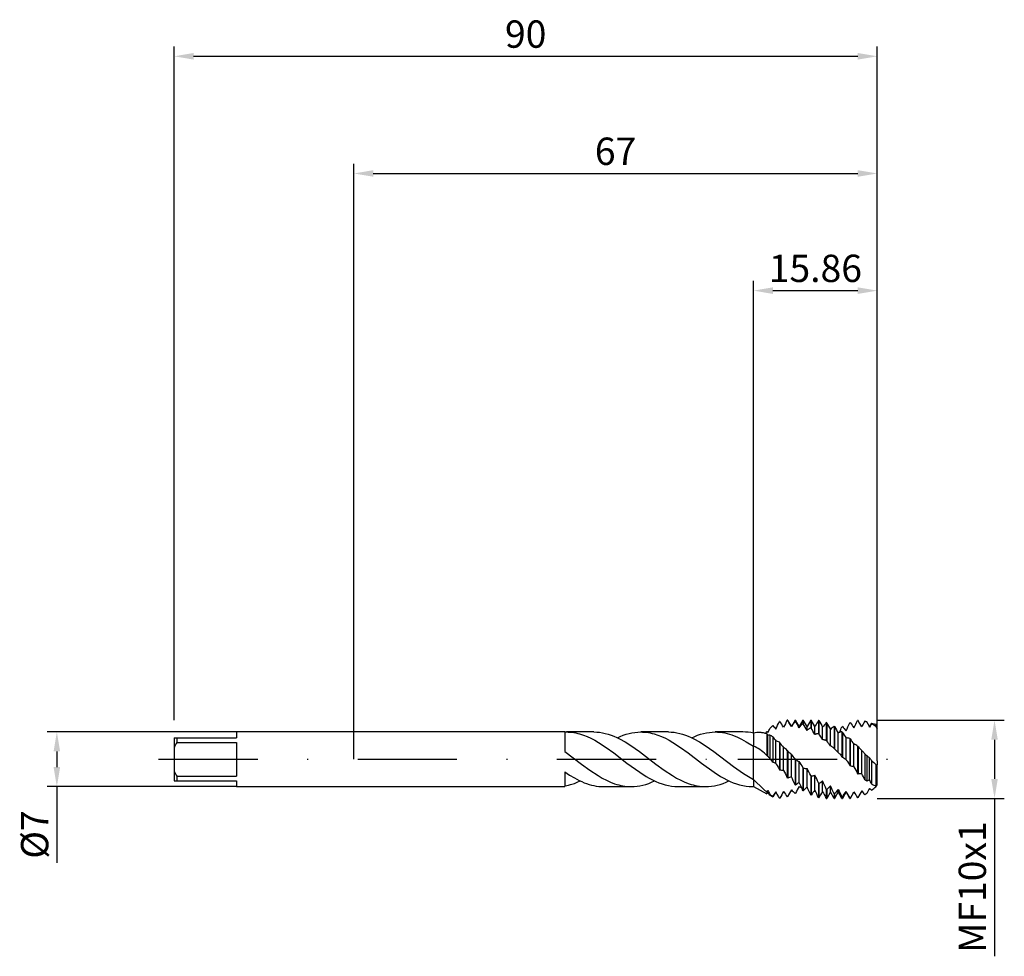
# Model space of a CAD drawing. Units: millimetres. Extents: x -43 to 83, y -25 to 95.
import ezdxf

# ---------------------------------------------------------------- set-up
doc = ezdxf.new("R2010")
doc.units = ezdxf.units.MM
doc.header["$PDMODE"] = 1
doc.linetypes.add('CENTER', pattern=[25.4, 12.7, -6.35, 0, -6.35])
doc.layers.get('DEFPOINTS').update_dxf_attribs({"linetype": 'CONTINUOUS'})
for name, color, linetype in [('1', 4, 'CONTINUOUS'), ('2', 7, 'CONTINUOUS'), ('4', 2, 'CENTER'), ('SK1', 4, 'CONTINUOUS'), ('SK2', 7, 'CONTINUOUS'), ('SK4', 2, 'CENTER')]:
    doc.layers.add(name, color=color, linetype=linetype)
doc.styles.add('SIMPLEX', font='simplex')
doc.dimstyles.get("Standard").update_dxf_attribs({"dimtxt": 3.5, "dimasz": 2.5, "dimexe": 1.25, "dimexo": 0, "dimtad": 1, "dimdsep": 46, "dimtxsty": 'SIMPLEX', "dimcen": 0, "dimazin": 2, "dimtfac": 1, "dimtofl": 0, "dimtmove": 0, "dimatfit": 3, "dimfxl": 1, "dimarcsym": 0})

# ---------------------------------------------------------------- blocks, each defined once
blk = doc.blocks.new('*D0')
at = {"layer": '2', "color": 0, "lineweight": -2}
for p, q in [((67, 5), (83.25, 5)), ((82, 2.5), (82, -2.5)), ((67, -5), (83.25, -5)), ((82, -5), (82, -25.22))]:
    blk.add_line(p, q, dxfattribs=at)
at = {"layer": '2', "color": 0}
for points in [[(82.42, 2.5), (81.58, 2.5), (82, 5)], [(81.58, -2.5), (82.42, -2.5), (82, -5)]]:
    blk.add_solid(points, dxfattribs=at)
at = {"layer": 'DEFPOINTS', "color": 0}
for p in [(67, 5), (67, -5), (82, -5)]:
    blk.add_point(p, dxfattribs=at)
at = {"layer": '2', "color": 0, "insert": (79.61, -16.36), "char_height": 3.5, "attachment_point": 5, "rotation": 90, "style": 'SIMPLEX'}
blk.add_mtext('MF10x1', dxfattribs=at)
blk = doc.blocks.new('*D1')
at = {"layer": '2', "color": 0, "lineweight": -2}
for p, q in [((0, 0), (0, 76.25)), ((67, 0), (67, 76.25)), ((2.5, 75), (64.5, 75))]:
    blk.add_line(p, q, dxfattribs=at)
at = {"layer": '2', "color": 0}
for points in [[(2.5, 75.42), (2.5, 74.58), (0, 75)], [(64.5, 74.58), (64.5, 75.42), (67, 75)]]:
    blk.add_solid(points, dxfattribs=at)
at = {"layer": 'DEFPOINTS', "color": 0}
for p in [(67, 75), (0, 0), (67, 0)]:
    blk.add_point(p, dxfattribs=at)
at = {"layer": '2', "color": 0, "insert": (33.5, 77.39), "char_height": 3.5, "attachment_point": 5, "style": 'SIMPLEX'}
blk.add_mtext('67', dxfattribs=at)
blk = doc.blocks.new('*D2')
at = {"layer": 'DEFPOINTS', "color": 0}
for p in [(-15, 3.5), (-38, -3.5), (-15, -3.5)]:
    blk.add_point(p, dxfattribs=at)
at = {"layer": 'SK2', "color": 0, "lineweight": -2}
for p, q in [((-15, 3.5), (-39.25, 3.5)), ((-38, 1), (-38, -1)), ((-15, -3.5), (-39.25, -3.5)), ((-38, -3.5), (-38, -13.27))]:
    blk.add_line(p, q, dxfattribs=at)
at = {"layer": 'SK2', "color": 0}
for points in [[(-37.58, 1), (-38.42, 1), (-38, 3.5)], [(-38.42, -1), (-37.58, -1), (-38, -3.5)]]:
    blk.add_solid(points, dxfattribs=at)
at = {"layer": 'SK2', "color": 0, "insert": (-40.39, -9.63), "char_height": 3.5, "attachment_point": 5, "rotation": 90, "style": 'SIMPLEX'}
blk.add_mtext('%%c7', dxfattribs=at)
blk = doc.blocks.new('*D3')
at = {"layer": '2', "color": 0, "lineweight": -2}
for p, q in [((51.14, 3.35), (51.14, 61.25)), ((67, 5), (67, 61.25)), ((53.64, 60), (64.5, 60))]:
    blk.add_line(p, q, dxfattribs=at)
at = {"layer": '2', "color": 0}
for points in [[(53.64, 60.42), (53.64, 59.58), (51.14, 60)], [(64.5, 59.58), (64.5, 60.42), (67, 60)]]:
    blk.add_solid(points, dxfattribs=at)
at = {"layer": 'DEFPOINTS', "color": 0}
for p in [(67, 60), (67, 5), (51.14, 3.35)]:
    blk.add_point(p, dxfattribs=at)
at = {"layer": '2', "color": 0, "insert": (59.07, 62.4), "char_height": 3.5, "attachment_point": 5, "style": 'SIMPLEX'}
blk.add_mtext('15.86', dxfattribs=at)
blk = doc.blocks.new('*D4')
at = {"layer": 'DEFPOINTS', "color": 0}
for p in [(67, 90), (-23, 5), (67, 5)]:
    blk.add_point(p, dxfattribs=at)
at = {"layer": 'SK2', "color": 0, "lineweight": -2}
for p, q in [((-23, 5), (-23, 91.25)), ((67, 5), (67, 91.25)), ((-20.5, 90), (64.5, 90))]:
    blk.add_line(p, q, dxfattribs=at)
at = {"layer": 'SK2', "color": 0}
for points in [[(-20.5, 90.42), (-20.5, 89.58), (-23, 90)], [(64.5, 89.58), (64.5, 90.42), (67, 90)]]:
    blk.add_solid(points, dxfattribs=at)
at = {"layer": 'SK2', "color": 0, "insert": (22, 92.39), "char_height": 3.5, "attachment_point": 5, "style": 'SIMPLEX'}
blk.add_mtext('90', dxfattribs=at)

msp = doc.modelspace()

# ---------------------------------------------------------------- linework, layer by layer
at = {"layer": '1', "color": 1}
for p, q in [((54.529, 4.859), (54.471, 4.843)), ((55.529, 4.999), (55.471, 4.998)), ((55.529, 4.999), (55.692, 4.717)), ((55.692, 4.717), (55.692, 4.717)), ((55.692, 4.717), (55.692, 4.717)), ((55.692, 4.717), (56, 4.179)), ((56, 4.184), (55.692, 4.717)), ((56.471, 5), (56, 4.184)), ((56, 4.179), (56, 4.184)), ((56.471, 5), (56.529, 5)), ((56.471, 5), (56.471, 5)), ((56.471, 5), (56.471, 4.994)), ((56.471, 4.994), (56.471, 4.911)), ((56.529, 4.899), (56.471, 4.911)), ((56.529, 5), (56.529, 5)), ((56.529, 5), (56.529, 4.993)), ((57, 4.184), (56.529, 5)), ((56.529, 4.993), (56.529, 4.899)), ((57.471, 5), (57, 4.184)), ((57, 4.036), (57.124, 4.202)), ((57, 4.036), (57, 4.184)), ((57.124, 4.202), (57.244, 4.35)), ((57.244, 4.35), (57.36, 4.478)), ((57.36, 4.478), (57.471, 4.588)), ((57.471, 5), (57.529, 5)), ((57.471, 5), (57.471, 5)), ((57.471, 5), (57.471, 4.973)), ((57.471, 4.973), (57.471, 4.588)), ((57.529, 4.562), (57.471, 4.588)), ((57.529, 5), (57.529, 5)), ((57.529, 5), (57.529, 4.972)), ((58, 4.184), (57.529, 5)), ((57.529, 4.972), (57.529, 4.562)), ((58.471, 5), (58, 4.184)), ((58, 3.699), (58, 4.184)), ((58.063, 3.761), (58.124, 3.817)), ((58.124, 3.817), (58.185, 3.868)), ((58.185, 3.868), (58.244, 3.914)), ((58.244, 3.914), (58.302, 3.955)), ((58.302, 3.955), (58.36, 3.99)), ((58.36, 3.99), (58.416, 4.019)), ((58.416, 4.019), (58.444, 4.032)), ((58.444, 4.032), (58.471, 4.044)), ((58.471, 5), (58.529, 5)), ((58.471, 5), (58.471, 5)), ((58.471, 5), (58.471, 4.939)), ((58.471, 4.939), (58.471, 4.044)), ((58.529, 4.006), (58.471, 4.044)), ((58.529, 5), (58.529, 5)), ((58.529, 5), (58.529, 4.936)), ((59, 4.184), (58.529, 5)), ((58.529, 4.936), (58.529, 4.006)), ((59.059, 4.285), (59, 4.184)), ((59, 3.183), (59, 4.184)), ((59.471, 4.961), (59.471, 3.305)), ((59.529, 4.952), (59.471, 4.961)), ((59.529, 4.952), (59.529, 3.257)), ((60, 2.514), (60, 4.1)), ((60.471, 4.705), (60.471, 2.407)), ((60.529, 4.683), (60.471, 4.705)), ((60.529, 4.683), (60.529, 2.351)), ((61, 1.724), (61, 3.818)), ((61.471, 4.223), (61.471, 1.393)), ((61.529, 4.188), (61.471, 4.223)), ((61.529, 4.188), (61.529, 1.331)), ((62.529, 4.201), (62.471, 4.166)), ((63.529, 4.691), (63.471, 4.669)), ((64.529, 4.956), (64.471, 4.947)), ((65.398, 4.873), (65.242, 4.604)), ((65.398, 4.873), (65.64, 4.807)), ((65.398, 4.873), (65.398, 4.873)), ((65.398, 4.873), (65.398, 4.873)), ((65.398, 4.873), (65.398, 4.867)), ((65.64, 4.807), (65.64, 4.807)), ((65.64, 4.807), (65.64, 4.805)), ((66, 4.184), (65.64, 4.807)), ((65.64, 4.805), (65.64, 4.784)), ((65.64, 4.784), (66, 4.136)), ((66.262, 4.637), (66, 4.184)), ((66, 4.136), (66, 4.184)), ((66.262, 4.637), (66.828, 4.482)), ((66.262, 4.637), (66.262, 4.637)), ((66.262, 4.637), (66.262, 4.629)), ((66.262, 4.629), (66.262, 4.519)), ((66.828, 4.482), (66.828, 4.482)), ((66.828, 4.482), (66.828, 4.465)), ((67, 4.184), (66.828, 4.482)), ((66.828, 4.465), (66.828, 4.221)), ((66.828, 4.221), (67, 3.899)), ((67, 3.899), (67, 4.184)), ((67, -0.212), (67, 3.899)), ((51.365, 3.389), (51.142, 3.345)), ((51.142, 3.345), (51.142, 1.662)), ((51.586, 3.416), (51.365, 3.389)), ((51.696, 3.424), (51.586, 3.416)), ((51.805, 3.428), (51.696, 3.424)), ((51.914, 3.428), (51.805, 3.428)), ((52.022, 3.424), (51.914, 3.428)), ((52.13, 3.416), (52.022, 3.424)), ((52.237, 3.405), (52.13, 3.416)), ((52.344, 3.389), (52.237, 3.405)), ((52.451, 3.37), (52.344, 3.389)), ((52.556, 3.346), (52.451, 3.37)), ((52.662, 3.319), (52.556, 3.346)), ((52.871, 3.549), (52.654, 3.321)), ((52.871, 3.254), (52.662, 3.319)), ((52.871, 3.549), (53, 3.421)), ((52.871, 3.254), (52.871, 0.489)), ((52.871, 3.254), (53, 3.044)), ((53, 0.375), (53, 3.044)), ((53.241, 3.1), (53.241, 0.099)), ((53.638, 2.88), (53.638, -0.371)), ((58, 3.699), (58.063, 3.761)), ((59, 3.183), (59.063, 3.219)), ((59.063, 3.219), (59.094, 3.234)), ((59.094, 3.234), (59.124, 3.248)), ((59.124, 3.248), (59.155, 3.261)), ((59.155, 3.261), (59.185, 3.272)), ((59.185, 3.272), (59.214, 3.282)), ((59.214, 3.282), (59.244, 3.29)), ((59.244, 3.29), (59.273, 3.297)), ((59.273, 3.297), (59.302, 3.302)), ((59.302, 3.302), (59.331, 3.306)), ((59.331, 3.306), (59.36, 3.308)), ((59.36, 3.308), (59.388, 3.31)), ((59.388, 3.31), (59.416, 3.309)), ((59.416, 3.309), (59.444, 3.308)), ((59.444, 3.308), (59.471, 3.305)), ((59.529, 3.257), (59.471, 3.305)), ((60.031, 2.519), (60.063, 2.522)), ((60.063, 2.522), (60.094, 2.523)), ((60.094, 2.523), (60.124, 2.523)), ((60.124, 2.523), (60.155, 2.521)), ((60.155, 2.521), (60.185, 2.518)), ((62, 0.851), (62, 3.353)), ((62.471, 3.537), (62.471, 0.311)), ((62.529, 3.492), (62.471, 3.537)), ((62.529, 3.492), (62.529, 0.248)), ((63, -0.063), (63, 2.727)), ((63.471, 2.681), (63.471, -0.785)), ((63.529, 2.627), (63.471, 2.681)), ((63.529, 2.627), (63.529, -0.847)), ((51.142, -2.095), (51.142, 1.662)), ((51.354, 1.576), (51.142, 1.662)), ((51.563, 1.477), (51.354, 1.576)), ((51.768, 1.363), (51.563, 1.477)), ((51.969, 1.237), (51.768, 1.363)), ((54, -0.543), (54, 2.344)), ((54.471, 2.178), (54.471, -1.347)), ((54.529, 2.121), (54.471, 2.178)), ((54.529, 2.121), (54.529, -1.408)), ((55, -1.435), (55, 1.532)), ((60, 2.514), (60.031, 2.519)), ((60.185, 2.518), (60.214, 2.514)), ((60.214, 2.514), (60.244, 2.507)), ((60.244, 2.507), (60.273, 2.5)), ((60.273, 2.5), (60.302, 2.491)), ((60.302, 2.491), (60.331, 2.48)), ((60.331, 2.48), (60.36, 2.468)), ((60.36, 2.468), (60.388, 2.455)), ((60.388, 2.455), (60.416, 2.44)), ((60.416, 2.44), (60.444, 2.424)), ((60.444, 2.424), (60.471, 2.407)), ((60.529, 2.351), (60.471, 2.407)), ((61, 1.724), (61.027, 1.716)), ((61.027, 1.716), (61.054, 1.707)), ((61.054, 1.707), (61.08, 1.696)), ((61.08, 1.696), (61.107, 1.685)), ((61.107, 1.685), (61.133, 1.672)), ((61.133, 1.672), (61.159, 1.658)), ((61.159, 1.658), (61.184, 1.643)), ((61.184, 1.643), (61.235, 1.61)), ((61.235, 1.61), (61.285, 1.573)), ((61.285, 1.573), (61.335, 1.531)), ((61.335, 1.531), (61.371, 1.498)), ((61.371, 1.498), (61.407, 1.462)), ((61.529, 1.331), (61.471, 1.393)), ((61.529, 1.331), (61.699, 1.166)), ((64, -0.975), (64, 1.969)), ((64.471, 1.695), (64.471, -1.843)), ((64.529, 1.635), (64.471, 1.695)), ((64.529, 1.635), (64.529, -1.902)), ((52.166, 1.099), (51.969, 1.237)), ((52.36, 0.949), (52.166, 1.099)), ((52.551, 0.788), (52.36, 0.949)), ((52.739, 0.617), (52.551, 0.788)), ((52.871, 0.489), (52.739, 0.617)), ((52.739, 0.617), (52.739, 0.617)), ((52.871, 0.489), (53, 0.375)), ((55.471, 1.144), (55.471, -2.365)), ((55.529, 1.082), (55.471, 1.144)), ((55.529, 1.082), (55.596, 1.01)), ((55.529, 1.082), (55.529, -2.42)), ((56, -2.258), (56, 0.646)), ((56.529, -0.009), (56.471, 0.055)), ((56.471, 0.055), (56.471, -3.269)), ((61.699, 1.166), (61.701, 1.165)), ((61.701, 1.165), (61.699, 1.166)), ((62.137, 0.737), (62.18, 0.693)), ((62.18, 0.693), (62.223, 0.647)), ((62.223, 0.647), (62.308, 0.545)), ((62.308, 0.545), (62.391, 0.433)), ((62.391, 0.433), (62.471, 0.311)), ((62.529, 0.248), (62.471, 0.311)), ((65, -1.839), (65, 1.116)), ((65.398, 0.716), (65.398, -2.642)), ((65.64, 0.466), (65.398, 0.716)), ((65.64, 0.466), (65.64, -2.801)), ((66, -2.614), (66, 0.209)), ((54, -0.543), (54.063, -0.628)), ((54.063, -0.628), (54.185, -0.813)), ((54.185, -0.813), (54.302, -1.015)), ((54.302, -1.015), (54.471, -1.347)), ((56.529, -0.009), (56.529, -3.317)), ((57, -2.972), (57, -0.272)), ((57.471, -1.037), (57.471, -4.015)), ((57.529, -1.099), (57.471, -1.037)), ((57.529, -1.099), (57.529, -4.053)), ((58, -3.543), (58, -1.176)), ((63, -0.063), (63.063, -0.137)), ((63.063, -0.137), (63.124, -0.215)), ((63.124, -0.215), (63.185, -0.299)), ((63.185, -0.299), (63.302, -0.481)), ((63.302, -0.481), (63.388, -0.628)), ((63.388, -0.628), (63.471, -0.785)), ((63.529, -0.847), (63.471, -0.785)), ((64, -0.975), (64.124, -1.169)), ((64.124, -1.169), (64.244, -1.38)), ((66.262, -0.147), (66.262, -3.159)), ((66.828, -0.663), (66.828, -3.416)), ((67, -0.212), (67, -0.707)), ((67, -3.264), (67, -0.707)), ((51.142, -2.564), (51.142, -2.095)), ((54.529, -1.408), (54.471, -1.347)), ((55, -1.435), (55.124, -1.648)), ((55.124, -1.648), (55.244, -1.875)), ((55.244, -1.875), (55.471, -2.365)), ((55.529, -2.42), (55.471, -2.365)), ((58.471, -2.08), (58.471, -4.569)), ((58.529, -2.137), (58.471, -2.08)), ((58.529, -2.137), (58.529, -4.594)), ((59, -3.943), (59, -2.024)), ((64.244, -1.38), (64.36, -1.605)), ((64.36, -1.605), (64.471, -1.843)), ((64.529, -1.902), (64.471, -1.843)), ((52.451, -3.837), (51.142, -2.564)), ((51.142, -2.564), (51.142, -3.5)), ((51.142, -3.5), (52.871, -4.407)), ((56.529, -3.317), (56.471, -3.269)), ((59.471, -3.021), (59.471, -4.902)), ((59.529, -3.072), (59.471, -3.021)), ((59.529, -3.072), (59.529, -4.914)), ((60, -4.153), (60, -2.774)), ((61, -4.133), (61, -3.39)), ((65.64, -2.801), (65.398, -2.642)), ((66.828, -3.416), (67, -3.264)), ((66.828, -3.507), (66.94, -3.316)), ((52.871, -4.202), (52.451, -3.837)), ((52.871, -4.202), (53, -4.008)), ((53, -4.184), (52.871, -4.407)), ((52.871, -4.202), (52.871, -4.407)), ((53, -4.172), (53, -4.008)), ((53, -4.184), (53, -4.172)), ((53.241, -4.602), (53, -4.184)), ((53, -4.184), (53, -4.184)), ((53.241, -4.495), (53.241, -4.602)), ((53.241, -4.602), (53.638, -4.81)), ((54, -4.184), (53.638, -4.81)), ((53.638, -4.777), (53.638, -4.81)), ((54, -4.183), (54, -4.173)), ((54, -4.184), (54, -4.183)), ((54, -4.184), (54, -4.184)), ((54.227, -4.577), (54, -4.184)), ((54.529, -4.982), (54.471, -4.987)), ((55.529, -4.769), (55.471, -4.787)), ((56.529, -4.326), (56.471, -4.357)), ((57.529, -4.053), (57.471, -4.015)), ((58.529, -4.594), (58.471, -4.569)), ((59.529, -4.914), (59.471, -4.902)), ((60.471, -5), (60.407, -4.889)), ((60.471, -3.818), (60.471, -5)), ((60.529, -3.858), (60.471, -3.818)), ((60.471, -5), (60.529, -5)), ((60.529, -3.858), (60.529, -5)), ((61, -4.184), (60.529, -5)), ((61, -4.184), (61, -4.133)), ((61.471, -5), (61, -4.184)), ((61, -4.184), (61, -4.184)), ((61.471, -4.43), (61.471, -5)), ((61.529, -4.459), (61.471, -4.43)), ((61.471, -5), (61.529, -5)), ((62, -4.184), (61.529, -5)), ((61.529, -4.459), (61.529, -5)), ((62, -4.162), (62, -3.844)), ((62, -4.184), (62, -4.162)), ((62.471, -5), (62, -4.184)), ((62, -4.184), (62, -4.184)), ((62.471, -4.829), (62.471, -5)), ((62.529, -4.845), (62.471, -4.829)), ((62.471, -5), (62.529, -5)), ((63, -4.184), (62.529, -5)), ((62.529, -4.845), (62.529, -5)), ((63, -4.179), (63, -4.112)), ((63, -4.184), (63, -4.179)), ((63, -4.184), (63, -4.184)), ((63.471, -5), (63, -4.184)), ((63.471, -4.996), (63.471, -5)), ((63.529, -4.998), (63.471, -4.996)), ((63.471, -5), (63.529, -5)), ((63.736, -4.642), (63.529, -5)), ((63.529, -4.998), (63.529, -5)), ((64.529, -4.91), (64.471, -4.921)), ((65.64, -4.376), (65.398, -4.533))]:
    msp.add_line(p, q, dxfattribs=at)
at = {"layer": '1'}
for p, q in [((27, 3.5), (0, 3.5)), ((27, 3.5), (27, 3.499)), ((27, 3.497), (27.202, 3.5)), ((27, 3.499), (27, 3.325)), ((27, 3.325), (27, 1.029)), ((30.738, 3.5), (27.202, 3.5)), ((27.202, 3.5), (27.445, 3.495)), ((27.445, 3.495), (27.687, 3.48)), ((27.687, 3.48), (27.93, 3.455)), ((27.93, 3.455), (28.172, 3.421)), ((28.172, 3.421), (28.415, 3.376)), ((28.415, 3.376), (28.657, 3.322)), ((28.657, 3.322), (28.9, 3.259)), ((28.9, 3.259), (29.385, 3.105)), ((29.385, 3.105), (29.87, 2.915)), ((29.87, 2.915), (30.355, 2.692)), ((30.355, 2.692), (30.84, 2.439)), ((30.738, 3.5), (31.101, 3.489)), ((31.101, 3.489), (31.464, 3.455)), ((31.464, 3.455), (31.828, 3.4)), ((31.828, 3.4), (32.191, 3.323)), ((32.191, 3.323), (32.554, 3.225)), ((32.554, 3.225), (32.917, 3.106)), ((32.917, 3.106), (33.28, 2.967)), ((33.28, 2.967), (33.644, 2.809)), ((33.644, 2.809), (34.007, 2.634)), ((33.732, 2.768), (34.106, 2.935)), ((34.007, 2.634), (34.733, 2.234)), ((34.106, 2.935), (34.48, 3.082)), ((34.48, 3.082), (34.855, 3.208)), ((34.855, 3.208), (35.229, 3.312)), ((35.229, 3.312), (35.603, 3.394)), ((35.603, 3.394), (35.977, 3.453)), ((35.977, 3.453), (36.351, 3.488)), ((36.351, 3.488), (36.726, 3.5)), ((36.726, 3.5), (36.968, 3.495)), ((40.261, 3.5), (36.726, 3.5)), ((36.968, 3.495), (37.211, 3.48)), ((37.211, 3.48), (37.453, 3.455)), ((37.453, 3.455), (37.696, 3.421)), ((37.696, 3.421), (37.938, 3.376)), ((37.938, 3.376), (38.181, 3.322)), ((38.181, 3.322), (38.423, 3.259)), ((38.423, 3.259), (38.908, 3.105)), ((38.908, 3.105), (39.393, 2.915)), ((39.393, 2.915), (39.878, 2.692)), ((39.878, 2.692), (40.363, 2.439)), ((40.261, 3.5), (40.624, 3.489)), ((40.624, 3.489), (40.988, 3.455)), ((40.988, 3.455), (41.351, 3.4)), ((41.351, 3.4), (41.714, 3.323)), ((41.714, 3.323), (42.077, 3.225)), ((42.077, 3.225), (42.44, 3.106)), ((42.44, 3.106), (42.804, 2.967)), ((42.804, 2.967), (43.167, 2.809)), ((43.167, 2.809), (43.53, 2.634)), ((43.255, 2.768), (43.629, 2.935)), ((43.53, 2.634), (44.257, 2.234)), ((43.629, 2.935), (44.004, 3.082)), ((44.004, 3.082), (44.378, 3.208)), ((44.378, 3.208), (44.752, 3.312)), ((44.752, 3.312), (45.126, 3.394)), ((45.126, 3.394), (45.501, 3.453)), ((45.501, 3.453), (45.875, 3.488)), ((45.875, 3.488), (46.249, 3.5)), ((49.784, 3.5), (46.249, 3.5)), ((46.249, 3.5), (46.555, 3.492)), ((46.555, 3.492), (46.861, 3.468)), ((46.861, 3.468), (47.166, 3.429)), ((47.166, 3.429), (47.472, 3.374)), ((47.472, 3.374), (47.778, 3.304)), ((47.778, 3.304), (48.084, 3.219)), ((48.084, 3.219), (48.39, 3.119)), ((48.39, 3.119), (48.696, 3.005)), ((48.696, 3.005), (49.001, 2.878)), ((49.001, 2.878), (49.613, 2.585)), ((49.613, 2.585), (50.225, 2.245)), ((51.142, 3.345), (51.142, 1.662)), ((30.84, 2.439), (31.325, 2.157)), ((31.325, 2.157), (32.295, 1.525)), ((32.295, 1.525), (33.265, 0.823)), ((34.733, 2.234), (35.46, 1.777)), ((35.46, 1.777), (36.549, 1.01)), ((40.363, 2.439), (40.848, 2.157)), ((40.848, 2.157), (41.818, 1.525)), ((41.818, 1.525), (42.788, 0.823)), ((44.257, 2.234), (44.983, 1.777)), ((44.983, 1.777), (46.073, 1.01)), ((50.225, 2.245), (51.142, 1.662)), ((51.142, -2.095), (51.142, 1.662)), ((27, 1.029), (27.026, 1.01)), ((27.026, 1.01), (29.144, -0.603)), ((33.265, 0.823), (34.962, -0.474)), ((36.549, 1.01), (38.668, -0.603)), ((42.788, 0.823), (44.486, -0.474)), ((46.073, 1.01), (48.607, -0.916)), ((29.144, -0.603), (30.203, -1.382)), ((34.962, -0.474), (36.594, -1.661)), ((38.668, -0.603), (39.727, -1.383)), ((44.486, -0.474), (46.117, -1.661)), ((48.607, -0.916), (49.875, -1.81)), ((27, -1.613), (27.621, -2.021)), ((27, -1.613), (27, -3.5)), ((27.621, -2.021), (28.241, -2.391)), ((28.241, -2.391), (28.862, -2.716)), ((30.203, -1.382), (31.261, -2.087)), ((31.261, -2.087), (31.791, -2.399)), ((31.791, -2.399), (32.32, -2.679)), ((36.594, -1.661), (37.409, -2.184)), ((37.409, -2.184), (37.817, -2.42)), ((37.817, -2.42), (38.225, -2.637)), ((39.727, -1.383), (40.786, -2.087)), ((40.786, -2.087), (41.316, -2.4)), ((41.316, -2.4), (41.845, -2.68)), ((46.117, -1.661), (46.933, -2.184)), ((46.933, -2.184), (47.34, -2.42)), ((47.34, -2.42), (47.748, -2.637)), ((49.875, -1.81), (50.508, -2.208)), ((50.508, -2.208), (51.142, -2.564)), ((51.142, -2.564), (51.142, -2.095)), ((0, -3.5), (27, -3.5)), ((27, -3.412), (27.246, -3.364)), ((27.246, -3.364), (27.493, -3.307)), ((27.493, -3.307), (27.739, -3.24)), ((27.739, -3.24), (28.231, -3.078)), ((28.231, -3.078), (28.601, -2.933)), ((28.601, -2.933), (28.97, -2.768)), ((28.862, -2.716), (29.172, -2.861)), ((29.172, -2.861), (29.482, -2.991)), ((29.482, -2.991), (29.792, -3.108)), ((29.792, -3.108), (30.103, -3.211)), ((30.103, -3.211), (30.413, -3.298)), ((30.413, -3.298), (30.723, -3.37)), ((30.723, -3.37), (31.033, -3.427)), ((31.033, -3.427), (31.344, -3.467)), ((31.344, -3.467), (31.654, -3.492)), ((31.654, -3.492), (31.964, -3.5)), ((31.964, -3.5), (35.5, -3.5)), ((32.32, -2.679), (32.85, -2.922)), ((32.85, -2.922), (33.379, -3.126)), ((33.379, -3.126), (33.644, -3.213)), ((33.644, -3.213), (33.909, -3.288)), ((33.909, -3.288), (34.173, -3.352)), ((34.173, -3.352), (34.438, -3.405)), ((34.438, -3.405), (34.703, -3.446)), ((34.703, -3.446), (34.967, -3.476)), ((34.967, -3.476), (35.232, -3.494)), ((35.232, -3.494), (35.497, -3.5)), ((35.497, -3.5), (35.5, -3.5)), ((35.5, -3.5), (35.874, -3.488)), ((35.874, -3.488), (36.248, -3.453)), ((36.248, -3.453), (36.622, -3.394)), ((36.622, -3.394), (36.996, -3.312)), ((36.996, -3.312), (37.371, -3.208)), ((37.371, -3.208), (37.745, -3.082)), ((37.745, -3.082), (38.119, -2.935)), ((38.119, -2.935), (38.493, -2.768)), ((38.225, -2.637), (38.633, -2.833)), ((38.633, -2.833), (39.041, -3.005)), ((39.041, -3.005), (39.448, -3.154)), ((39.448, -3.154), (39.856, -3.277)), ((39.856, -3.277), (40.264, -3.374)), ((40.264, -3.374), (40.672, -3.444)), ((40.672, -3.444), (41.08, -3.486)), ((41.08, -3.486), (41.487, -3.5)), ((41.487, -3.5), (45.023, -3.5)), ((41.845, -2.68), (42.375, -2.923)), ((42.375, -2.923), (42.904, -3.127)), ((42.904, -3.127), (43.169, -3.213)), ((43.169, -3.213), (43.434, -3.289)), ((43.434, -3.289), (43.699, -3.353)), ((43.699, -3.353), (43.964, -3.405)), ((43.964, -3.405), (44.228, -3.447)), ((44.228, -3.447), (44.493, -3.476)), ((44.493, -3.476), (44.758, -3.494)), ((44.758, -3.494), (45.023, -3.5)), ((45.023, -3.5), (45.397, -3.488)), ((45.397, -3.488), (45.771, -3.453)), ((45.771, -3.453), (46.146, -3.394)), ((46.146, -3.394), (46.52, -3.312)), ((46.52, -3.312), (46.894, -3.208)), ((46.894, -3.208), (47.268, -3.082)), ((47.268, -3.082), (47.642, -2.935)), ((47.642, -2.935), (48.017, -2.768)), ((47.748, -2.637), (48.156, -2.833)), ((48.156, -2.833), (48.564, -3.005)), ((48.564, -3.005), (48.972, -3.154)), ((48.972, -3.154), (49.379, -3.277)), ((49.379, -3.277), (49.787, -3.374)), ((49.787, -3.374), (50.195, -3.444)), ((50.195, -3.444), (50.603, -3.486)), ((50.603, -3.486), (51.011, -3.5)), ((51.011, -3.5), (51.142, -3.5)), ((51.142, -2.564), (51.142, -3.5))]:
    msp.add_line(p, q, dxfattribs=at)
at = {"layer": '1', "color": 1}
for centre, radius, start, end in [((36.408, 11.527), 18.466, 333.96409, 335.72421), ((73.736, -15.811), 28.459, 134.92536, 136.06617), ((152.912, 79.624), 124.591, 217.17515, 217.44951), ((0.148, 30.356), 60.015, 333.80539, 334.84265), ((-324.431, -237.801), 449.994, 32.52122, 32.63266), ((95.883, -17.264), 46.138, 151.15061, 152.38627), ((65.148, -1.182), 10.603, 144.92173, 149.62499), ((3.925, -24.406), 60.215, 28.18603, 29.12103), ((19.711, -16.635), 43.353, 27.97093, 29.27085), ((31.463, -12.035), 31.462, 28.92728, 30.65412), ((72.248, -3.304), 15.217, 147.10364, 150.08403), ((238.675, 103.33), 204.381, 208.77335, 209.0465), ((65.911, -0.009), 7.199, 139.08802, 145.19702), ((99.059, 25.109), 43.61, 207.92897, 209.22278), ((63.317, 1.599), 3.209, 125.13267, 136.23411), ((81.928, 15.144), 23.155, 208.23927, 210.61156), ((43.466, 12.076), 20.585, 335.16675, 337.40346), ((92.209, 29.345), 38.9, 220.27031, 221.33266), ((34.269, 17.605), 31.939, 334.10139, 336.10753), ((258.672, 139.416), 237.132, 214.62088, 214.8208), ((-1079.757, 579.859), 1280.539, 333.276088, 333.322963), ((-65, -73.692), 151.536, 30.92038, 31.26539), ((91.757, -10.631), 30.58, 150.11782, 151.04234), ((78.167, -2.847), 14.918, 148.86191, 150.03715), ((63.5, -1.019), 6.184, 69.75607, 72.13103), ((73.052, -0.394), 8.382, 144.11449, 147.28647), ((62.326, -3.629), 9.049, 60.16729, 64.22163), ((53.414, 1.809), 1.302, 97.63515, 108.54709), ((51.399, -0.702), 4.225, 57.99078, 64.14821), ((62.111, 8.202), 10.005, 212.13231, 215.83608), ((41.202, -8.886), 21.984, 31.23592, 33.52831), ((62.793, 2.018), 1.553, 101.96679, 120.70966), ((74.58, 10.382), 13.882, 209.76122, 213.46961), ((63.122, 1.55), 1.183, 72.83475, 95.9092), ((70.517, 7.128), 8.313, 212.78717, 218.36734), ((53.789, 1.002), 1.359, 59.90669, 81.08509), ((59.645, 5.725), 6.258, 215.16568, 222.07543), ((53.659, -0.571), 2.494, 43.42367, 57.47637), ((49.198, -6.653), 14.472, 35.36662, 38.47129), ((60.249, 0.335), 1.616, 40.87549, 44.22344), ((63.364, 0.336), 1.752, 50.82798, 68.70879), ((68.297, 4.575), 4.779, 217.96002, 226.3754), ((51.71, -0.994), 1.881, 35.49985, 46.6814), ((44.503, -7.687), 11.703, 38.68788, 41.70112), ((58.049, 3.321), 3.37, 223.28944, 232.55183), ((52.257, -2.816), 5.099, 34.26012, 42.7612), ((54.511, -5.994), 10.146, 42.429, 44.87876), ((61.301, -0.125), 1.2, 45.88464, 54.3792), ((59.764, -4.442), 5.444, 53.53406, 59.47954), ((63.167, -1.063), 2.848, 46.72339, 49.9333), ((62.598, -1.658), 3.671, 40.29128, 46.6194), ((67.257, 2.351), 2.483, 229.37299, 239.57956), ((61.074, -3.679), 6.276, 34.25249, 38.28871), ((51.757, -4.786), 4.799, 62.13251, 66.91493), ((57.731, 1.589), 1.999, 233.02792, 248.53593), ((48.86, -5.803), 9.842, 28.95971, 34.19555), ((57.983, 0.202), 1.378, 250.77772, 270.72547), ((42.481, -9.838), 17.773, 25.88339, 29.16869), ((62.769, -4.591), 3.82, 71.20064, 78.52464), ((78.536, 12.745), 17.8, 226.40623, 228.87306), ((67.269, 0.7), 1.433, 252.08251, 259.19324), ((54.546, -5.107), 3.699, 82.94511, 90.25982), ((57.463, -7.277), 5.228, 106.2455, 111.7088), ((46.721, -7.19), 10.509, 21.90711, 27.98967), ((58.418, -0.648), 1.493, 274.24985, 292.93035), ((30.681, -16.001), 31.581, 24.2675, 26.26942), ((65.305, -5.913), 4.086, 94.28168, 100.95138), ((58.081, -5.761), 7.953, 23.08514, 29.54627), ((63.309, -12.104), 11.1, 124.63982, 127.65278), ((79.838, -16.751), 26.414, 149.83898, 151.93911), ((42.823, -9.993), 15.82, 22.19896, 26.34593), ((58.112, -1.886), 1.944, 235.10751, 245.96106), ((79.49, -23.881), 29.588, 136.57805, 137.92259), ((33.985, -15.183), 26.688, 23.43564, 25.85911), ((58.429, -0.816), 2.509, 295.99123, 308.7453), ((2.447, -29.37), 63.401, 23.76723, 24.80226), ((57.179, -0.02), 5.094, 311.11219, 318.58648), ((-285.384, -160.928), 380.526, 24.28446, 24.45635), ((69.548, -9.877), 8.083, 116.03611, 118.91071), ((95.706, -20.516), 34.124, 150.52049, 151.77193), ((56.514, -7.505), 10.673, 24.02897, 27.27178), ((68.035, -1.536), 2.988, 227.07759, 233.59557), ((69.183, 2.509), 6.376, 242.73112, 248.32387), ((52.67, 14.416), 22.84, 306.51647, 308.30487), ((98.704, 18.308), 50.861, 206.02507, 206.63758), ((57.827, 1.557), 7.593, 232.85264, 236.52593), ((12.736, 20.149), 47.899, 328.64263, 329.48382), ((72.651, 6.045), 21.267, 208.71813, 209.96506), ((68.671, 3.753), 16.674, 209.97214, 211.61204), ((2726.064, -1495.44), 3059.178, 150.824598, 150.8427), ((62.266, 0.633), 8.692, 213.28632, 218.57732), ((102.911, -29.986), 53.675, 150.92467, 151.97677), ((58.93, -1.34), 3.893, 221.16895, 230.81406), ((160.183, -77.704), 125.214, 143.90872, 144.27642), ((-39.117, -52.707), 109.567, 25.86869, 26.42728), ((-127.209, 111.323), 219.96, 328.0993, 328.33235), ((89.228, 11.523), 33.166, 208.20691, 209.6601), ((53.158, 2.43), 10.841, 320.54497, 324.64316), ((136.357, 31.085), 82.152, 205.16172, 205.92362), ((41.748, 9.013), 24.978, 326.30098, 328.30104), ((88.807, 9.071), 28.979, 207.05792, 209.03843), ((2.776, 30.529), 70.379, 329.6819, 330.01718), ((-50.463, 61.252), 131.846, 330.01463, 330.24521), ((75.256, 2.463), 13.071, 210.55464, 214.39962), ((159.312, -56.293), 107.815, 151.0164, 151.53728), ((69.971, -0.358), 6.192, 216.60229, 222.39199)]:
    msp.add_arc(centre, radius, start, end, dxfattribs=at)
at = {"layer": '1'}
msp.add_arc((49.777, -2.58), 6.08, 77.02477, 89.9278, dxfattribs=at)
at = {"layer": '4'}
msp.add_line((49.142, 0), (69, 0), dxfattribs=at)
at = {"layer": 'SK1'}
for p, q in [((-23, 2.75), (-22.65, 2.75)), ((-23, 2.75), (-23, 1.536)), ((-22.65, 2.75), (-22.65, 2.165)), ((-22.65, 2.75), (-15, 2.75)), ((-15, 3.5), (-15, 3.5)), ((-15, 3.5), (-15, 3.452)), ((0, 3.5), (-15, 3.5)), ((-15, 3.452), (-15, 2.75)), ((-23, 1.536), (-23, -1.536)), ((-22.65, 2.165), (-15, 2.165)), ((-15, 2.165), (-15, -2.165)), ((-23, -1.536), (-23, -2.75)), ((-22.65, -2.165), (-15, -2.165)), ((-22.65, -2.165), (-22.65, -2.75)), ((-23, -2.75), (-22.65, -2.75)), ((-22.65, -2.75), (-15, -2.75)), ((-15, -2.75), (-15, -3.5)), ((-15, -3.5), (0, -3.5))]:
    msp.add_line(p, q, dxfattribs=at)
for centre, start, end in [((-16.669, -1.579), 147.95282, 153.79955), ((-16.669, 1.579), 206.20045, 212.04718)]:
    msp.add_arc(centre, 7.056, start, end, dxfattribs=at)
at = {"layer": 'SK4'}
for p, q in [((-25, 0), (51.142, 0)), ((49.142, 0), (69, 0))]:
    msp.add_line(p, q, dxfattribs=at)

# ---------------------------------------------------------------- dimensions: what is measured, and where the dimension line sits
at = {"layer": '2'}
for base, p1, p2, picture, middle in [((67, 75), (0, 0), (67, 0), '*D1', (33.5, 77.391)), ((67, 60), (51.142, 3.35), (67, 5), '*D3', (59.071, 62.398))]:
    dim = msp.add_linear_dim(base=base, p1=p1, p2=p2, dimstyle='STANDARD', dxfattribs=at)
    dim.commit()
    dim.dimension.update_dxf_attribs({"geometry": picture, "text_midpoint": middle})
dim = msp.add_linear_dim(base=(82, -5), p1=(67, 5), p2=(67, -5), angle=90, text='MF10x1', dimstyle='STANDARD', dxfattribs=at)
dim.commit()
dim.dimension.update_dxf_attribs({"geometry": '*D0', "text_midpoint": (79.609, -16.36)})
at = {"layer": 'SK2'}
dim = msp.add_linear_dim(base=(67, 90), p1=(-23, 5), p2=(67, 5), dimstyle='STANDARD', dxfattribs=at)
dim.commit()
dim.dimension.update_dxf_attribs({"geometry": '*D4', "text_midpoint": (22, 92.391)})
dim = msp.add_linear_dim(base=(-38, -3.5), p1=(-15, 3.5), p2=(-15, -3.5), angle=90, text='%%c<>', dimstyle='STANDARD', dxfattribs=at)
dim.commit()
dim.dimension.update_dxf_attribs({"geometry": '*D2', "text_midpoint": (-40.391, -9.633)})

doc.saveas('drawing.dxf')
